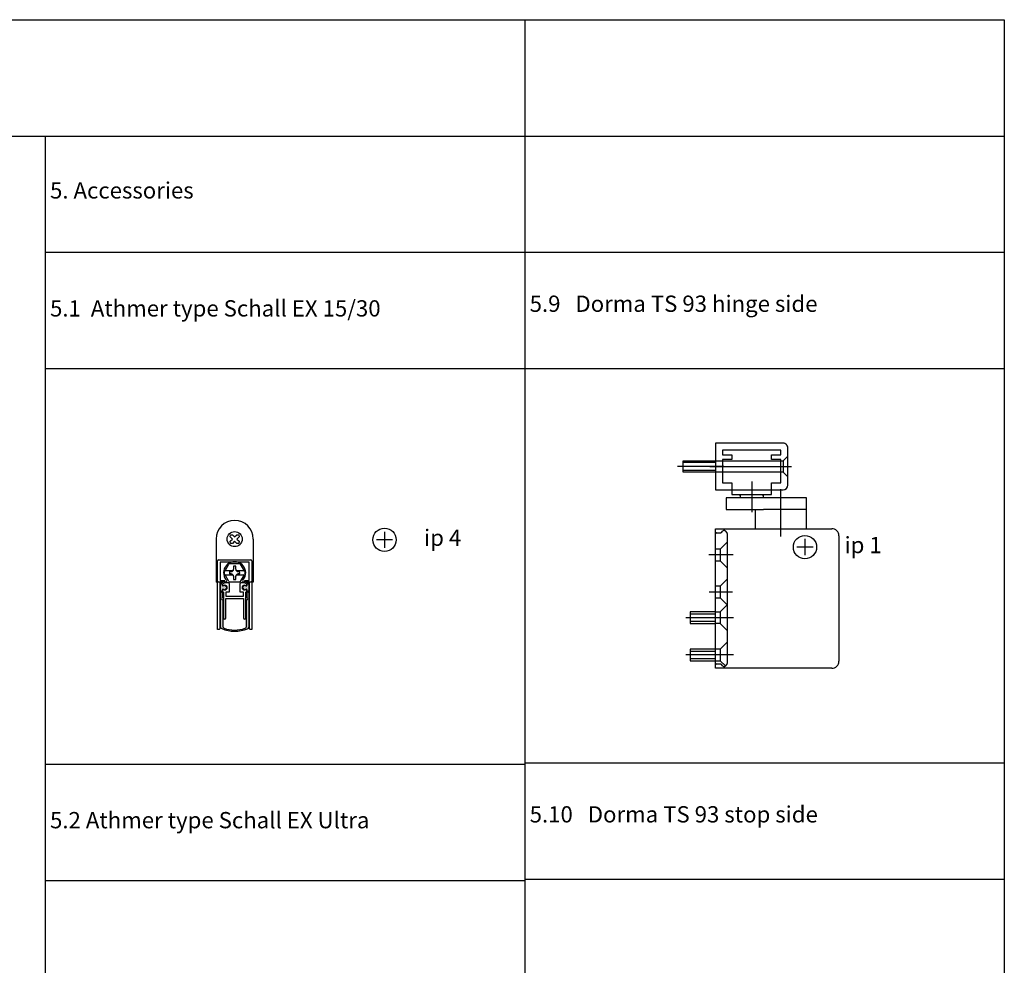
# Model space of a CAD drawing. Units: millimetres. Extents: x 5 to 8403, y -4893 to 9422.
# Drawn here: x 3958 to 4381, y 6279 to 6685 of the extents above; entities that cross this region are included whole.
import ezdxf

# ---------------------------------------------------------------- set-up
doc = ezdxf.new("R2010")
doc.units = ezdxf.units.MM
for name, color, linetype in [('LM_DOOR_A_CLASS', 240, 'Continuous'), ('LM_INTERIOR_MID_SUBCONSTRUCTION', 23, 'Continuous'), ('LM_INTERIOR_MID_TEXT', 103, 'Continuous')]:
    doc.layers.add(name, color=color, linetype=linetype)
doc.styles.add('ISOCPEUR', font='isocpeur.ttf', dxfattribs={"height": 3})

# ---------------------------------------------------------------- blocks, each defined once
blk = doc.blocks.new('LM_DOOR_A_CLASS_HARDWARE_ATHMER_SCHALLEX_15_30_SIDE_VIEW')
h = blk.add_hatch(color=256)
edge = h.paths.add_edge_path()
edge.add_line((-67.84554286418758, -20.4035335307798), (-68.59732297464303, -19.65175342032389))
edge.add_arc((-68.73224026244067, -19.78667070812197), 0.1908018582019306, 45.00000000000019, 111.7066419084819)
edge.add_line((-68.80280918120413, -19.60939866633898), (-69.36380084577173, -19.83268082167605))
edge.add_arc((-69.44021304067634, -19.64069680778074), 0.2066317621310308, 180.93520591013, 291.70321443751163, ccw=False)
edge.add_line((-69.64681727784934, -19.64406938890706), (-69.64681727784934, -19.08235175576182))
edge.add_line((-69.64681727784934, -19.08235175576182), (-69.89204504889655, -18.83753316644915))
edge.add_line((-69.89204504889655, -18.83753316644915), (-70.63636439935841, -19.26726614380085))
edge.add_line((-70.63636439935841, -19.26726614380085), (-70.63636439935841, -21.94359456905921))
edge.add_arc((-70.63636439935978, -22.34329628326567), 0.3997017142065803, -90.00000097969797, 89.99999999984368, ccw=False)
edge.add_line((-70.63636440619418, -22.74299799747213), (-70.6363665435863, -37.26036032011315))
edge.add_arc((-69.63636487579903, -37.26036048171854), 1.000001667787361, 179.9999907406935, 247.8828326780617)
edge.add_arc((-64.43683532864796, -24.48195396738983), 14.79575384944362, 247.8602452794207, 292.0178742189741)
edge.add_arc((-59.23593770874847, -37.26036046524759), 1.000001667787362, 290.2409046999632, 360)
edge.add_line((-58.2359360409612, -37.26036046524759), (-58.23593817835378, -22.74299799747213))
edge.add_arc((-58.23593818518818, -22.34329628326567), 0.3997017142065808, 90.00000000015632, 270.000000979698, ccw=False)
edge.add_line((-58.23593818518955, -21.94359456905921), (-58.23593818518955, -19.26726614380085))
edge.add_line((-58.23593818518955, -19.26726614380085), (-58.98025753565096, -18.83753316644915))
edge.add_line((-58.98025753565096, -18.83753316644915), (-59.22548530669862, -19.08235175576182))
edge.add_line((-59.22548530669862, -19.08235175576182), (-59.22548530669862, -19.64406938890706))
edge.add_arc((-59.43208954387162, -19.64069680778074), 0.206631762131011, 248.2967855624642, 359.06479408986996, ccw=False)
edge.add_line((-59.50850173877622, -19.83268082167605), (-60.06949340334383, -19.60939866633898))
edge.add_arc((-60.14006232210684, -19.78667070812197), 0.1908018582019307, 68.29335809151806, 134.9999999999998)
edge.add_line((-60.27497960990447, -19.65175342032389), (-61.02675972036038, -20.4035335307798))
edge.add_arc((-60.88533836412287, -20.54495488701731), 0.2, 134.9999999999998, 225.0000000000002)
edge.add_line((-61.02675972036038, -20.68637624325392), (-60.27497960990447, -21.43815635370983))
edge.add_arc((-60.14006232210684, -21.30323906591265), 0.1908018582019306, 225.0000000000002, 291.706641908482)
edge.add_line((-60.06949340334383, -21.48051110769565), (-59.50850173877622, -21.25722895235766))
edge.add_arc((-59.43208954387162, -21.44921296625297), 0.2066317621310308, 0.9352059101299801, 111.70321443753579, ccw=False)
edge.add_line((-59.22548530669862, -21.44584038512666), (-59.22548530669862, -24.94316247059568))
edge.add_arc((-59.23512932218889, -25.34309413735163), 0.4000479285149592, -82.77616923669069, 88.61862821834342, ccw=False)
edge.add_arc((-59.13303237680727, -26.13649747780791), 0.3998989173561915, 97.44151823096682, 180.0725165808195)
edge.add_line((-59.53293097386929, -26.13700361097644), (-59.53293097386929, -37.55636773366122))
edge.add_arc((-60.03294188929501, -37.5563677378649), 0.5000109154259472, -73.8226296167353, 0, ccw=False)
edge.add_arc((-64.43683532864796, -24.48195396738983), 14.29575384795286, 251.39122687246112, 288.52998018866424, ccw=False)
edge.add_arc((-68.83936069525295, -37.55636773366122), 0.5000109154259466, 180, 251.42057069575492, ccw=False)
edge.add_line((-69.33937161067867, -37.55636773366122), (-69.33937161067867, -26.13700361097644))
edge.add_arc((-69.73927020774023, -26.13649747780791), 0.3998989173561905, 359.9274834191805, 442.5584817690332)
edge.add_arc((-69.63717326235907, -25.34309413735163), 0.4000479285149595, 91.38137178165658, 262.77616923669063, ccw=False)
edge.add_line((-69.64681727784934, -24.94316247059568), (-69.64681727784934, -21.44584038512666))
edge.add_arc((-69.44021304067634, -21.44921296625297), 0.206631762131011, 68.29678556246421, 179.06479408987, ccw=False)
edge.add_line((-69.36380084577173, -21.25722895235766), (-68.80280918120413, -21.48051110769565))
edge.add_arc((-68.73224026244067, -21.30323906591265), 0.1908018582019307, 248.293358091518, 314.9999999999998)
edge.add_line((-68.59732297464303, -21.43815635370983), (-67.84554286418758, -20.68637624325483))
edge.add_arc((-67.9869642204251, -20.54495488701731), 0.2, 314.9999999999998, 405.0000000000002)
at = {"ltscale": 10}
for p, q in [((-72.43615129227398, 0.3173984481373822), (-72.43615129227398, -18.18260155186262)), ((-66.29002834897508, 1.236518700127917), (-66.27538498611355, 2.167384916953878)), ((-65.37090809698637, 0.3173984481373822), (-66.29002834897508, 1.236518700127917)), ((-66.29002834897508, -0.6017218038531524), (-65.37090809698637, 0.3173984481373822)), ((-66.27538498611355, 2.167384916953878), (-65.34451876928941, 2.182028279815412)), ((-65.34451876928941, 2.182028279815412), (-64.42539851729887, 1.262908027824878)), ((-64.42539851729887, 1.262908027824878), (-63.50627826530833, 2.182028279815412)), ((-63.50627826530833, 2.182028279815412), (-62.57541204848237, 2.167384916953878)), ((-62.56076868562084, 1.236518700127917), (-63.47988893761137, 0.3173984481373822)), ((-63.47988893761137, 0.3173984481373822), (-62.56076868562084, -0.6017218038531524)), ((-62.57541204848237, 2.167384916953878), (-62.56076868562084, 1.236518700127917)), ((-56.43615129227398, 0.3173984481373822), (-56.43615129227398, -18.18260155186262)), ((-66.27538498611355, -1.532588020678205), (-66.29002834897508, -0.6017218038531524)), ((-65.34451876928941, -1.547231383539739), (-66.27538498611355, -1.532588020678205)), ((-64.42539851729887, -0.6281111315492041), (-65.34451876928941, -1.547231383539739)), ((-63.50627826530833, -1.547231383539739), (-64.42539851729887, -0.6281111315492041)), ((-62.57541204848237, -1.532588020678205), (-63.50627826530833, -1.547231383539739)), ((-62.56076868562084, -0.6017218038531524), (-62.57541204848237, -1.532588020678205)), ((-68.34927025289723, -18.18260155186262), (-72.43615129227398, -18.18260155186262)), ((-56.43615129227398, -18.18260155186262), (-60.52303233164891, -18.18260155186262))]:
    blk.add_line(p, q, dxfattribs=at)
for p, q in [((-71.83615129226133, -17.84378433019528), (-71.83615129226133, -9.043784394164405)), ((-71.33615129226133, -8.543784394164405), (-57.53615129227389, -8.543784394164405)), ((-70.68615129227398, -9.543784394164405), (-70.68615129227398, -17.5437843941644)), ((-58.18615129227398, -9.543784394164405), (-70.68615129227398, -9.543784394164405)), ((-68.5642057169796, -13.33260155186225), (-66.86947650100709, -10.39724444472621)), ((-66.4977041050827, -10.18260155186262), (-62.37459847977041, -10.18260155186262)), ((-64.93615129227399, -11.35847646833544), (-64.93615129227399, -12.68260155186262)), ((-63.93615129227398, -12.68260155186262), (-63.93615129227398, -11.35847646838637)), ((-62.00282608354043, -10.39724444472621), (-60.3080968675679, -13.33260155186225)), ((-58.18615129227398, -17.5437843941644), (-58.18615129227398, -9.543784394164405)), ((-57.03615129227389, -9.043784394164405), (-57.03615129227389, -17.81755485029488)), ((-68.93102931381624, -13.96795865899811), (-68.72940910583681, -13.6187422149459)), ((-68.72940910583681, -14.74646088877934), (-68.93102931381624, -14.39724444472621)), ((-68.5642057169796, -13.33260155186225), (-68.72940910583681, -13.6187422149459)), ((-68.72940910583681, -14.74646088877934), (-68.5642057169796, -15.03260155186207)), ((-65.17621708459527, -13.33260155186225), (-68.5642057169796, -13.33260155186225)), ((-66.86947650100709, -17.96795865899811), (-68.56420571686364, -15.03260155206307)), ((-68.5642057169796, -15.03260155186207), (-65.17621708459527, -15.03260155186207)), ((-66.58587693606185, -13.68260155186262), (-65.93615129227399, -13.68260155186262)), ((-65.93615129227399, -14.68260155186262), (-66.58587693606185, -14.68260155186262)), ((-64.93615129227399, -15.68260155186262), (-64.93615129227399, -17.00672663538889)), ((-63.93615129227398, -17.00672663533796), (-63.93615129227398, -15.68260155186262)), ((-60.3080968675679, -13.33260155186225), (-63.69608549995225, -13.33260155186225)), ((-63.69608549995225, -15.03260155186207), (-60.3080968675679, -15.03260155186207)), ((-62.93615129227398, -13.68260155186262), (-62.28642564848612, -13.68260155186262)), ((-62.28642564848612, -14.68260155186262), (-62.93615129227398, -14.68260155186262)), ((-60.3080968675679, -15.03260155186207), (-62.00282608354043, -17.96795865899811)), ((-60.14289348038371, -13.61874221204825), (-60.3080968675679, -13.33260155186225)), ((-60.3080968675679, -15.03260155186207), (-60.14289348038371, -14.74646089167608)), ((-60.14289348038371, -13.61874221204825), (-59.94127327073172, -13.96795865899811)), ((-59.94127327073172, -14.39724444472621), (-60.14289348038371, -14.74646089167608)), ((-71.83615129226133, -38.5437843941644), (-71.83615129226133, -18.24378433019582)), ((-70.83615129233, -18.54378426622669), (-70.83615129233, -38.24378439416422)), ((-69.87220187824848, -18.54378426622669), (-70.83615129233, -18.54378426622669)), ((-70.68615129227398, -17.5437843941644), (-68.88656145378788, -17.5437843941644)), ((-69.89204504889655, -18.83753316644915), (-70.63636439935841, -19.26726614380085)), ((-70.63636439935841, -19.26726614380085), (-70.63636439935841, -21.94359456905921)), ((-69.64681727784934, -19.08235175576182), (-69.89204504889655, -18.83753316644915)), ((-68.78656145378751, -17.91698947492104), (-69.87220187824848, -18.54378426622669)), ((-69.64681727784934, -19.64406938890706), (-69.64681727784934, -19.08235175576182)), ((-68.63657750793415, -18.5437843941644), (-69.63657750793415, -19.1211346633544)), ((-69.63657750793415, -19.1211346633544), (-69.63657750793415, -19.64909611412885)), ((-68.80280918120413, -19.60939866633898), (-69.36380084577173, -19.83268082167605)), ((-67.13615129224878, -18.5437843941644), (-68.63657750793415, -18.5437843941644)), ((-67.84554286418758, -20.4035335307798), (-68.59732297464303, -19.65175342032389)), ((-68.59732297464303, -21.43815635370983), (-67.84554286418758, -20.68637624325483)), ((-66.6361512922488, -22.19681012336686), (-66.6361512922488, -19.0437843941644)), ((-62.37459847946527, -18.18260155186262), (-66.49770410538784, -18.18260155186262)), ((-62.23657750804684, -19.0437843941644), (-62.23657750804684, -22.19681012336686)), ((-60.23615129238649, -18.5437843941644), (-61.73657750804684, -18.5437843941644)), ((-60.27497960990447, -19.65175342032389), (-61.02675972036038, -20.4035335307798)), ((-61.02675972036038, -20.68637624325392), (-60.27497960990447, -21.43815635370983)), ((-59.23615129238649, -19.1211346633544), (-60.23615129238649, -18.5437843941644)), ((-59.00052692207262, -18.54378426622669), (-60.08616734653312, -17.91698947492104)), ((-59.50850173877622, -19.83268082167605), (-60.06949340334383, -19.60939866633898)), ((-59.98616734653321, -17.5437843941644), (-58.18615129227398, -17.5437843941644)), ((-59.23615129238649, -19.64909611408429), (-59.23615129238649, -19.1211346633544)), ((-58.98025753565096, -18.83753316644915), (-59.22548530669862, -19.08235175576182)), ((-59.22548530669862, -19.08235175576182), (-59.22548530669862, -19.64406938890706)), ((-58.03657750799064, -18.54378426622669), (-59.00052692207262, -18.54378426622669)), ((-58.23593818518955, -19.26726614380085), (-58.98025753565096, -18.83753316644915)), ((-58.23593818518955, -21.94359456905921), (-58.23593818518955, -19.26726614380085)), ((-58.03657750799064, -38.24378439416422), (-58.03657750799064, -18.54378426622669)), ((-57.03615129227389, -18.21755485029543), (-57.03615129227389, -38.5437843941644)), ((-70.63636440619418, -22.74299799747213), (-70.6363665435863, -37.26036032011315)), ((-69.64681727784934, -24.94316247059568), (-69.64681727784934, -21.44584038512666)), ((-69.63657750799054, -21.43718769254237), (-69.63657750799054, -22.27479883855803)), ((-69.36380084577173, -21.25722895235766), (-68.80280918120413, -21.48051110769565)), ((-69.2361571548811, -22.45088437003859), (-69.2361571548811, -24.5968101233665)), ((-69.2361571548811, -24.99681012336704), (-69.2361571548811, -33.54541411957679)), ((-68.2361571548811, -25.29681012336631), (-60.63614542966686, -25.29681012336631)), ((-68.2361571548811, -33.54541411957679), (-68.2361571548811, -25.29681012336631)), ((-68.1361512922738, -22.39681012336668), (-66.83615129224907, -22.39681012336668)), ((-68.1361512922738, -24.29681012336631), (-68.1361512922738, -22.39681012336668)), ((-60.73615129227371, -24.29681012336631), (-68.1361512922738, -24.29681012336631)), ((-62.03657750804702, -22.39681012336668), (-60.73615129227371, -22.39681012336668)), ((-60.73615129227371, -22.39681012336668), (-60.73615129227371, -24.29681012336631)), ((-60.63614542966686, -25.29681012336631), (-60.63614542966686, -33.54541411957679)), ((-60.06949340334383, -21.48051110769565), (-59.50850173877622, -21.25722895235766)), ((-59.63614542966686, -24.5968101233665), (-59.63614542966686, -22.45088437003859)), ((-59.63614542966686, -33.54541411957679), (-59.63614542966686, -24.99681012336704)), ((-59.2361512923301, -22.27494656521766), (-59.2361512923301, -21.43718769254237)), ((-59.22548530669862, -21.44584038512666), (-59.22548530669862, -24.94316247059568)), ((-58.2359360409612, -37.26036046524759), (-58.23593817835378, -22.74299799747213)), ((-69.33937161067867, -37.55636773366122), (-69.33937161067867, -26.13700361097644)), ((-59.53293097386929, -26.13700361097644), (-59.53293097386929, -37.55636773366122)), ((-71.13615129233018, -38.5437843941644), (-71.83615129226133, -38.5437843941644)), ((-57.03615129227389, -38.5437843941644), (-57.73657750799045, -38.5437843941644))]:
    blk.add_line(p, q)
blk.add_circle((-64.42539851729887, 0.3173984481373822), 3.25, dxfattribs=at)
for centre, radius, start, end in [((-64.43615129227399, 0.3173984481373822), 8.000000000000007, 0, 180), ((-64.43615129227399, -14.18260155186262), 4.750000000000003, 331.0392388167096, 208.9607611832904), ((-64.43615129227399, -14.18260155186262), 4.749999999999685, 208.9607611832904, 221.8103148957984), ((-64.4217002810881, -14.19286586220905), 4.73238639430209, 318.1656712425332, 331.0632526784098), ((-68.34927025289723, -17.68260155186262), 0.5000000000000013, 270, 41.81031489579843), ((-60.52303233164891, -17.68260155186262), 0.5, 138.1896851042016, 270)]:
    blk.add_arc(centre, radius, start, end, dxfattribs=at)
for centre, radius, start, end in [((-71.33615129226133, -9.043784394164405), 0.5000000000000004, 90, 180), ((-64.43615129227399, -14.18260155186262), 4.500000000000004, 117.2660444507316, 122.7339555492598), ((-65.93615129227354, -12.68260155186262), 0.9999999999994564, 319.4583981264618, 0), ((-64.43615129227399, -14.18260155186262), 2.868045063648018, 79.96005135679763, 100.0399486430137), ((-62.93615129227398, -12.68260155186262), 1.000000000000001, 180, 220.5416018734814), ((-64.43615129227399, -14.18260155186262), 4.500000000000001, 57.26604445074016, 62.73395554926844), ((-57.53615129227389, -9.043784394164405), 0.5000000000000004, 0, 90), ((-64.43615129227399, -14.18260155186262), 4.500000000000003, 177.2660444507524, 182.7339555492468), ((-64.43615129227399, -14.18260155186262), 2.207106781186548, 166.9064936615572, 193.0935063384428), ((-65.93615129227399, -12.68260155186262), 1, 270, 319.4583981265186), ((-65.93615129227399, -15.68260155186262), 1, 40.54160187353816, 90), ((-65.93615129227399, -15.68260155186262), 0.9999999999999987, 0, 40.54160187353816), ((-62.93615129227444, -15.68260155186171), 0.9999999999994533, 139.4583981264619, 180), ((-62.93615129227398, -12.68260155186262), 1, 220.5416018734814, 270), ((-62.93615129227398, -15.68260155186262), 1, 90, 139.4583981265186), ((-64.43615129227399, -14.18260155186262), 2.207106781186548, 346.9064936615571, 13.09350633844285), ((-64.43615129227399, -14.18260155186262), 4.500000000000001, 357.2660444507525, 2.733955549247564), ((-71.83615129226133, -18.043784330196), 0.1999999999999467, 270, 90), ((-69.44021304067634, -19.64069680778074), 0.2066317621310308, 180.93520591013, 291.7032144375116), ((-69.43657750793433, -19.64909611412885), 0.1999999999999997, 180, 248.9439288942191), ((-69.43657750793433, -19.64909611412885), 0.1999999999999997, 300.8019645748446, 311.8376235101526), ((-68.63615129224878, -20.54314190336017), 0.999999999999969, 228.1623764862683, 131.8376235101527), ((-68.88656145378788, -17.74378439416422), 0.2000000000000057, 300.0000000000103, 90), ((-68.73224026244067, -19.78667070812197), 0.1908018582019306, 45.00000000000019, 111.7066419084819), ((-67.9869642204251, -20.54495488701731), 0.2, 314.9999999999998, 45.00000000000019), ((-67.13615129224878, -19.0437843941644), 0.5, 0, 90), ((-64.43615129227399, -14.18260155186262), 4.500000000000002, 237.2660444507402, 242.7339555492685), ((-64.43615129227399, -14.18260155186262), 2.868045063698672, 259.9600513569862, 280.0399486432023), ((-64.43615129227399, -14.18260155186262), 4.500000000000002, 297.2660444507316, 302.7339555492598), ((-61.73657750804684, -19.0437843941644), 0.5, 90, 180), ((-60.23657750804684, -20.54314190333834), 0.9999999999999788, 48.16237649143544, 311.8376235121631), ((-60.88533836412287, -20.54495488701731), 0.2, 134.9999999999998, 225.0000000000002), ((-60.14006232210684, -19.78667070812197), 0.1908018582019307, 68.29335809151806, 134.9999999999998), ((-59.98616734653321, -17.74378439416422), 0.2, 90, 239.9999999999897), ((-59.43615129238631, -19.64909611408429), 0.2000000000000013, 228.1623764914355, 238.9168113015587), ((-59.43208954387162, -19.64069680778074), 0.206631762131011, 248.2967855624642, 359.06479408987), ((-59.43615129238631, -19.64909611408429), 0.2000000000000013, 289.8238931457184, 0), ((-57.03615129227389, -18.0175548502947), 0.2000000000000161, 90, 270), ((-70.63636439935978, -22.34329628326567), 0.3997017142065803, 269.999999020302, 89.99999999984367), ((-69.63717326235907, -25.34309413735163), 0.4000479285149595, 91.38137178165657, 262.7761692366906), ((-69.44021304067634, -21.44921296625297), 0.206631762131011, 68.29678556246421, 179.06479408987), ((-69.43657750799072, -21.43718769254237), 0.2000000000000014, 132.83181972005, 180), ((-68.63615129224878, -20.54314190336017), 1.999872084499386, 239.9837828289965, 252.5410682900612), ((-69.43657750799072, -21.43718769254237), 0.2000000000000014, 48.16237648626832, 54.36251299475432), ((-69.2361571548811, -24.79681012336631), 0.1999999999999997, 270, 90), ((-68.73224026244067, -21.30323906591265), 0.1908018582019307, 248.293358091518, 314.9999999999998), ((-66.83615129224907, -22.19681012336686), 0.2000000000000005, 270, 0), ((-62.03657750804702, -22.19681012336686), 0.2000000000000001, 180, 270), ((-60.14006232210684, -21.30323906591265), 0.1908018582019306, 225.0000000000002, 291.706641908482), ((-59.63614542966686, -24.79681012336631), 0.1999999999999997, 90, 270), ((-60.23657750804684, -20.54314190333834), 1.999999999999983, 287.470579395917, 300.0141001042703), ((-59.43615129232992, -21.43718769254237), 0.199999999999978, 125.8237729751131, 131.837623512163), ((-59.43208954387162, -21.44921296625297), 0.2066317621310308, 0.9352059101300227, 111.7032144375358), ((-59.43615129232992, -21.43718769254237), 0.199999999999978, 0, 48.62470039107198), ((-59.23512932218889, -25.34309413735163), 0.4000479285149592, 277.2238307633093, 88.61862821834342), ((-58.23593818518818, -22.34329628326567), 0.3997017142065808, 90.00000000015632, 270.000000979698), ((-69.73927020774023, -26.13649747780791), 0.3998989173561905, 359.9274834191805, 82.55848176903318), ((-59.13303237680727, -26.13649747780791), 0.3998989173561915, 97.44151823096682, 180.0725165808195), ((-68.7361571548811, -33.54541411957679), 0.5000000000000282, 180, 0), ((-60.13614542966686, -33.54541411957679), 0.5000000000000009, 180, 0), ((-69.63636487579903, -37.26036048171854), 1.000001667787361, 179.9999907406935, 247.8828326780617), ((-68.83936069525295, -37.55636773366122), 0.5000109154259466, 180, 251.4205706957549), ((-64.43683532864796, -24.48195396738983), 14.29575384795286, 251.3912268724611, 288.5299801886642), ((-60.03294188929501, -37.5563677378649), 0.5000109154259472, 286.1773703832647, 0), ((-59.23593770874847, -37.26036046524759), 1.000001667787362, 290.2409046999632, 0), ((-71.13615129233018, -38.24378439416422), 0.3000000000000017, 270, 0), ((-64.43683532864796, -24.48195396738983), 14.79575384944362, 247.8602452794207, 292.0178742189741), ((-57.73657750799045, -38.24378439416422), 0.2999999999999999, 180, 270)]:
    blk.add_arc(centre, radius, start, end)
blk = doc.blocks.new('LM_DOOR_A_CLASS_HARDWARE_DORMA_ITS_93_HINGE_SIDE_SIDE_VIEW')
for p, q in [((-9.398102266381542, 44.6694580910614), (-38.39810226638157, 44.6694580910614)), ((-38.39810226638157, 44.6694580910614), (-38.39810226638157, 24.6694580910614)), ((-7.398102266381571, 26.6694580910614), (-7.398102266381542, 42.6694580910614)), ((-10.39810226638154, 41.6694580910614), (-35.39810226638157, 41.6694580910614)), ((-35.39810226638157, 41.6694580910614), (-35.39810226638157, 39.6694580910614)), ((-35.39810226638157, 39.6694580910614), (-31.39810226638154, 39.6694580910614)), ((-31.39810226638154, 39.6694580910614), (-31.39810226638157, 37.6694580910614)), ((-14.39810226638157, 37.6694580910614), (-14.39810226638154, 39.6694580910614)), ((-14.39810226638154, 39.6694580910614), (-10.39810226638154, 39.6694580910614)), ((-10.39810226638154, 39.6694580910614), (-10.39810226638154, 41.6694580910614)), ((-7.398102266381542, 39.16943809106145), (-9.39810226638157, 37.1694580910614)), ((-34.87230026638146, 34.6694580910614), (-54.81771526637978, 34.66945809106143)), ((-52.38206226637932, 37.16945809106143), (-38.39810226638157, 37.1694580910614)), ((-52.38206226637932, 32.16945809106143), (-52.38206226637932, 37.16945809106143)), ((-38.39810226638157, 36.4194580910614), (-52.38206226637932, 36.41945809106143)), ((-40.95785626637964, 34.6694580910614), (-5.797884266381985, 34.6694580910614)), ((-38.39810226638157, 37.1694580910614), (-38.39810226638157, 32.1694580910614)), ((-38.39810226638157, 37.1694580910614), (-9.39810226638157, 37.1694580910614)), ((-31.39810226638157, 37.6694580910614), (-35.39810226638157, 37.6694580910614)), ((-35.39810226638157, 37.6694580910614), (-35.39810226638157, 27.6694580910614)), ((-10.39810226638157, 37.6694580910614), (-14.39810226638157, 37.6694580910614)), ((-10.39810226638157, 27.6694580910614), (-10.39810226638157, 37.6694580910614)), ((-9.39810226638157, 37.1694580910614), (-9.39810226638157, 32.16942809106148)), ((-38.39810226638157, 32.9194580910614), (-52.38206226637932, 32.91945809106143)), ((-38.39810226638157, 32.1694580910614), (-52.38206226637932, 32.16945809106143)), ((-9.398118266379711, 32.1694580910614), (-38.38206526638034, 32.1694580910614)), ((-9.39810226638157, 32.16942809106148), (-7.398102266381571, 30.16944809106143)), ((-35.39810226638157, 27.6694580910614), (-31.39810226638157, 27.6694580910614)), ((-31.39810226638157, 27.6694580910614), (-31.39810226638157, 24.6694580910614)), ((-22.89810226638157, 28.23093809106147), (-22.89810226638157, 15.02472809106142)), ((-14.39810226638157, 24.6694580910614), (-14.39810226638157, 27.6694580910614)), ((-14.39810226638157, 27.6694580910614), (-10.39810226638157, 27.6694580910614)), ((-38.39810226638157, 24.6694580910614), (-9.39810226638157, 24.6694580910614)), ((-17.92306626638175, 21.1694180910615), (-33.89810226638157, 21.1694180910615)), ((-33.89810226638157, 21.1694180910615), (-33.89810226638157, 16.16939809106144)), ((-31.39804126637911, 24.6694580910614), (-31.39804126637911, 22.66939809106144)), ((-31.39804126637911, 22.66939809106144), (-14.39804126637911, 22.66939809106144)), ((-27.87313926638173, 22.11946809106142), (-27.87313926638173, 22.66939809106144)), ((-27.87313926638173, 22.66939809106144), (-27.87309326638071, 21.1694180910615)), ((-17.92306626638175, 22.11946809106142), (-17.92306626638175, 22.66939809106144)), ((-17.92306626638175, 22.66939809106144), (-17.92306626638175, 21.1694180910615)), ((0.6018957336177522, 21.16941809106147), (-17.92306626638175, 21.1694180910615)), ((-14.39804126637911, 22.66939809106144), (-14.39804126637911, 24.6694580910614)), ((-10.39810226638157, 4.537698091061415), (-10.39804126637911, 24.91942809106148)), ((0.6018957336177522, 7.919458091061372), (0.6018957336177522, 21.16941809106147)), ((-33.89810226638157, 16.16939809106144), (-17.8438882663818, 16.16939809106144)), ((-21.39810226638157, 16.1694180910615), (-21.39810226638157, 7.919448091061426)), ((-21.39810226638157, 16.16939809106144), (-21.39810226638157, 7.919458091061401)), ((0.6018957336177522, 16.16939809106141), (-17.8438882663818, 16.16939809106144)), ((-38.39810226638163, -52.08055190893856), (-38.39810226638157, 7.919458091061401)), ((-38.39810226638157, 7.919458091061401), (11.56502673361818, 7.919458091061372)), ((-38.39810226638163, -22.08058190893848), (-38.39810226638157, 5.669418091061502)), ((-37.89810226638157, 6.169418091061502), (-36.30520726637998, 6.169418091061502)), ((-35.95169126638076, 6.315848091061511), (-35.24453826638138, 7.022958091061454)), ((-34.89102226638217, 7.169418091061502), (-34.70523126638228, 7.169418091061502)), ((-34.35165526638094, 7.022958091061454), (-33.54458726638269, 6.215878091061526)), ((-33.39810226638157, 5.86231809106151), (-33.39810226638163, -50.02349190893847)), ((14.60189173362004, 4.921378091061413), (14.59993873361729, -49.07862190893859)), ((-33.39810226638157, 2.169458091061415), (-36.39810226638157, -0.830541908938585)), ((-30.85708726638272, -3.330541908938585), (-41.34890826638231, -3.330541908938585)), ((-36.39810226638157, -0.830541908938585), (-38.39810226638157, -0.830541908938585)), ((-36.39810226638157, -0.830541908938585), (-36.39810226638157, -5.830541908938585)), ((-38.39810226638157, -5.830541908938585), (-36.39810226638157, -5.830541908938585)), ((-36.39810226638157, -5.830541908938585), (-33.39810226638157, -8.830541908938585)), ((-36.39810226638157, -16.83054190893859), (-38.39810226638157, -16.83054190893859)), ((-33.39810226638157, -13.83054190893859), (-36.39810226638157, -16.83054190893859)), ((-36.39810226638157, -16.83054190893859), (-36.39810226638163, -21.83054190893859)), ((-31.13052426638255, -19.33054190893859), (-41.16037026638016, -19.33054190893859)), ((-38.39810226638163, -21.83054190893859), (-36.39810226638163, -21.83054190893859)), ((-38.39810226638163, -49.83058190893848), (-38.39810226638163, -22.08058190893848)), ((-36.39810226638163, -21.83054190893859), (-33.39810226638163, -24.83054190893859)), ((-33.39810226638163, -24.83054190893859), (-36.39810226638163, -27.83054190893859)), ((-38.39810226638163, -27.83054190893859), (-49.39809926638061, -27.83054190893857)), ((-49.39809926638061, -27.83054190893857), (-49.39809926638061, -32.83054190893857)), ((-38.39810226638163, -28.83054190893859), (-49.39809926638061, -28.83054190893857)), ((-38.39810226638163, -32.83054190893859), (-38.39810226638163, -27.83054190893859)), ((-38.39810226638163, -27.83054190893859), (-36.39810226638163, -27.83054190893859)), ((-36.39810226638163, -27.83054190893859), (-36.39810226638163, -32.83054190893859)), ((-30.72036826638082, -30.33054190893859), (-51.17994426638195, -30.33054190893857)), ((-49.39809926638061, -31.83054190893857), (-38.39810226638163, -31.83054190893859)), ((-49.39809926638061, -32.83054190893857), (-38.39810226638163, -32.83054190893859)), ((-30.72036826638082, -30.33054190893859), (-40.73141526638081, -30.33054190893859)), ((-36.39810226638163, -32.83054190893859), (-38.39810226638163, -32.83054190893859)), ((-36.39810226638163, -32.83054190893859), (-33.39810226638163, -35.83054190893859)), ((-33.39810226638163, -40.83055190893856), (-36.39810226638163, -43.83055190893856)), ((-30.72036826638085, -46.33055190893857), (-51.17994426638195, -46.33055190893855)), ((-38.39810226638163, -43.83055190893856), (-49.39809926638061, -43.83055190893855)), ((-49.39809926638061, -43.83055190893855), (-49.39809926638061, -48.83055190893855)), ((-38.39810226638163, -44.83055190893856), (-49.39809926638061, -44.83055190893855)), ((-30.72036826638085, -46.33054190893859), (-41.11880526638068, -46.33055190893856)), ((-36.39810226638163, -43.83054190893859), (-38.39810226638163, -43.83054190893859)), ((-38.39810226638163, -48.83055190893856), (-38.39810226638163, -43.83055190893856)), ((-36.39810226638163, -43.83055190893856), (-36.39810226638163, -48.83055190893856)), ((-49.39809926638061, -47.83055190893855), (-38.39810226638163, -47.83055190893856)), ((-49.39809926638061, -48.83055190893855), (-38.39810226638163, -48.83055190893856)), ((-38.39810226638163, -48.83054190893859), (-36.39810226638163, -48.83054190893859)), ((-36.30520726638004, -50.33058190893848), (-37.89810226638163, -50.33058190893848)), ((-36.39810226638163, -48.83055190893856), (-34.1981512663793, -51.03057190893855)), ((-35.24453826638144, -51.18413190893853), (-35.95169126638082, -50.47702190893847)), ((-33.54458726638275, -50.37705190893848), (-34.351655266381, -51.18413190893853)), ((11.59993873361729, -52.08057190893854), (-38.39810226638163, -52.08055190893856)), ((-34.70523126638234, -51.33058190893848), (-34.89102226638222, -51.33058190893848))]:
    blk.add_line(p, q)
for centre, radius, start, end in [((-9.398075266379678, 42.66948809106144), 1.9999728, 359.9992199999997, 90.00077799998454), ((-9.398120266380388, 26.66947809106146), 2.0000177, 270.0005100001034, 359.9994900000008), ((-37.89814226638056, 5.669448091061426), 0.49996062, 89.99548999990623, 180.0045100000026), ((-36.30506826638022, 6.6690080910614), 0.49959378, 269.9840400000633, 315.0178999999977), ((-34.8911202663826, 6.669758091061439), 0.49965381, 89.98873500007039, 135.0176410000534), ((-34.7053892663812, 6.668998091061425), 0.50041845, 45.01865000003401, 89.9819789999788), ((-33.89802426638063, 5.86231809106151), 0.49992131, 359.9996099999998, 45.00986000001232), ((11.56370273361743, 4.89871809106144), 3.0207423, 67.58711000002891, 89.9748979999119), ((11.55318473361829, 4.871198091061459), 3.0501917, 45.35809000001835, 67.60152999995881), ((11.55378673361837, 4.870288091061369), 3.0504161, 23.13579999994335, 45.37813999994159), ((11.58087873361863, 4.881028091061424), 3.0212822, 0.7652499999970324, 23.15036000004358), ((-37.8980962663796, -49.83058190893848), 0.50000628, 180.0007200000008, 269.9992799999275), ((-36.30522526638249, -50.83056190893853), 0.49997245, 44.99992999992617, 89.99786000009678), ((-33.89826726637928, -50.02339190893849), 0.50016468, 315.0016900000257, 359.9888399999983), ((11.59990973361839, -49.08054190893862), 3.0000298, 270.0005600000563, 0.0367299999982131), ((-34.89101326637918, -50.83067190893848), 0.49991623, 224.9949899999094, 269.9989099999424), ((-34.7053072663826, -50.83036190893858), 0.5002234, 270.0086599999666, 314.99043999997)]:
    blk.add_arc(centre, radius, start, end)

msp = doc.modelspace()

# ---------------------------------------------------------------- linework, layer by layer
at = {"layer": 'LM_INTERIOR_MID_SUBCONSTRUCTION'}
for p, q in [((5.49996888800888, 6685.490775391603), (4174.746531427696, 6685.490775391605)), ((4174.746531427696, 6685.490775391603), (4174.7465314277, 3984.060021123853)), ((4174.746531427696, 6685.490775391603), (4380.946531427697, 6685.490775391603)), ((4380.946531427697, 6685.490775391603), (4380.946531427699, 6130.490775391603)), ((1478.605418686813, 6635.490775391607), (4174.746531427696, 6635.49077539159)), ((3968.546531427701, 6635.49077539159), (3968.546531427703, 3984.060021123854)), ((4174.7465314277, 6635.49077539159), (4380.9465314277, 6635.49077539159)), ((3968.546531427699, 6585.490775391603), (4174.7465314277, 6585.490775391603)), ((4174.7465314277, 6585.490775391603), (4380.9465314277, 6585.490775391603)), ((3968.546531427703, 6535.490775391603), (4174.7465314277, 6535.490775391603)), ((4174.7465314277, 6535.490775391603), (4380.9465314277, 6535.490775391603)), ((4114.489060016673, 6465.406963361989), (4114.489060016673, 6458.406963361989)), ((4117.989060016673, 6461.906963361989), (4110.989060016673, 6461.906963361989)), ((4295.250290372242, 6462.259393033937), (4295.250290372242, 6455.259393033937)), ((4298.750290372242, 6458.759393033937), (4291.750290372242, 6458.759393033937)), ((3968.546531427703, 6365.490775391603), (4174.7465314277, 6365.490775391603)), ((4174.746531427696, 6365.993426906754), (4380.946531427697, 6365.993426906754)), ((4174.746531427696, 6315.993426906754), (4380.946531427697, 6315.993426906754)), ((3968.546531427703, 6315.490775391603), (4174.7465314277, 6315.490775391603))]:
    msp.add_line(p, q, dxfattribs=at)
for centre in [(4114.489060016673, 6461.906963361989), (4295.250290372242, 6458.759393033937)]:
    msp.add_circle(centre, 5, dxfattribs=at)

# ---------------------------------------------------------------- block references
at = {"layer": 'LM_DOOR_A_CLASS'}
for name, p in [('LM_DOOR_A_CLASS_HARDWARE_DORMA_ITS_93_HINGE_SIDE_SIDE_VIEW', (4295.250290372242, 6458.759393033937)), ('LM_DOOR_A_CLASS_HARDWARE_ATHMER_SCHALLEX_15_30_SIDE_VIEW', (4114.489060016673, 6461.906963361989))]:
    msp.add_blockref(name, p, dxfattribs=at)
at = {"layer": 'LM_INTERIOR_MID_SUBCONSTRUCTION'}
for name, p in [('LM_DOOR_A_CLASS_HARDWARE_DORMA_ITS_93_HINGE_SIDE_SIDE_VIEW', (4295.250290372242, 6458.759393033937)), ('LM_DOOR_A_CLASS_HARDWARE_ATHMER_SCHALLEX_15_30_SIDE_VIEW', (4114.489060016673, 6461.906963361989))]:
    msp.add_blockref(name, p, dxfattribs=at)

# ---------------------------------------------------------------- texts
at = {"layer": 'LM_INTERIOR_MID_TEXT', "char_height": 7, "style": 'ISOCPEUR'}
for s, insert, width, attachment_point in [(' 5. Accessories', (3968.546531427699, 6611.206152525476), 400, 4), (' 5.1  Athmer type Schall EX 15/30', (3968.546531427703, 6560.490775391603), 200.5239190030588, 4), (' 5.9   Dorma TS 93 hinge side', (4174.746531427696, 6562.490775391603), 200.5239190030588, 4), ('ip 4', (4139.489060016673, 6461.906963361989), 113.0913801306997, 5), ('ip 1', (4320.250290372242, 6458.759393033937), 113.0913801306997, 5), (' 5.2 Athmer type Schall EX Ultra', (3968.546531427703, 6340.490775391603), 183.4681243403284, 4), (' 5.10   Dorma TS 93 stop side', (4174.746531427692, 6342.993426906754), 200.5239190030588, 4)]:
    msp.add_mtext(s, dxfattribs=dict(at, insert=insert, width=width, attachment_point=attachment_point))

doc.saveas('drawing.dxf')
